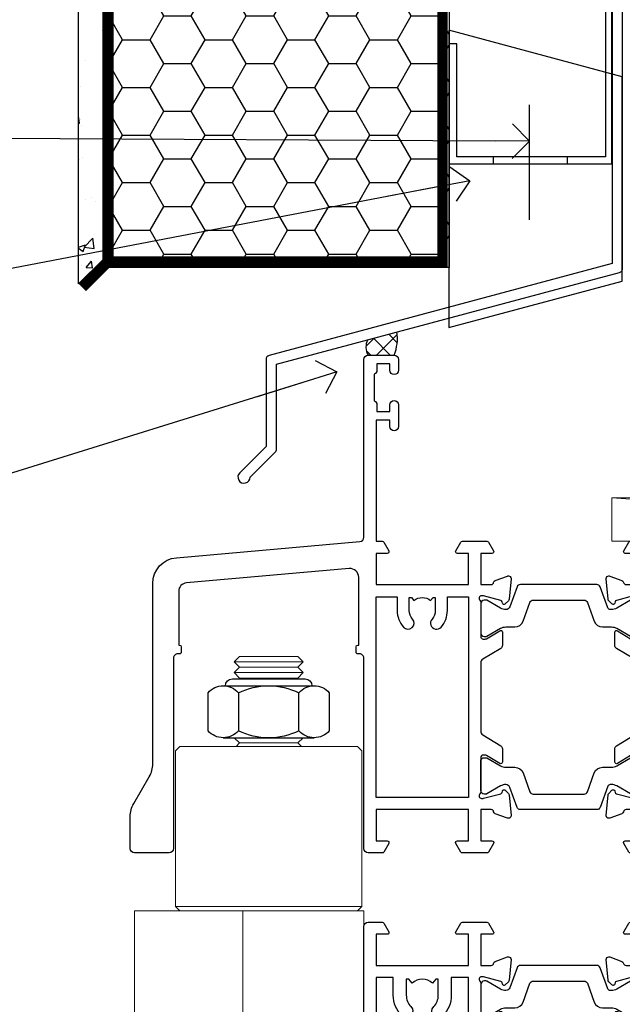
# Model space of a CAD drawing. Units: millimetres. Extents: x 1380 to 9766, y 811 to 2193.
# Drawn here: x 6922 to 6992, y 1555 to 1669 of the extents above; entities that cross this region are included whole.
import ezdxf
from ezdxf import colors
from ezdxf.entities.mleader import LeaderData, LeaderLine
from ezdxf.math import Vec2, Vec3

# ---------------------------------------------------------------- set-up
doc = ezdxf.new("R2010")
doc.units = ezdxf.units.MM
doc.linetypes.add('Dashed', pattern=[564.4444465637206, 282.2222232818604, -282.2222232818602])
doc.layers.add('Aluminium Systems Ltd Joinery Detail', color=7, linetype='Continuous')
doc.layers.add('Aluminium Systems Ltd Notes', color=7, linetype='Continuous')
doc.styles.get("Standard").update_dxf_attribs({"font": 'arial.ttf'})

# ---------------------------------------------------------------- blocks, each defined once
blk = doc.blocks.new('FLASHING END CAP')
at = {"color": 0}
blk.add_lwpolyline([(-18.54054891449641, -6.422487521775963), (1.495495225277409, -1.0538456750092), (1.495495225277409, 22.55905363656922), (-18.54054891449641, 27.92769548333592)], close=True, dxfattribs=at)
blk = doc.blocks.new('CAVITY CLOSER')
at = {"layer": 'Aluminium Systems Ltd Joinery Detail', "color": 0}
blk.add_line((-9.538543492707504, 6.781304775488707), (-9.538543492707504, -6.489108031060141), dxfattribs=at)
blk.add_lwpolyline([(-4.547473508864641e-13, 23.52338713960307), (-0.7233468181043463, 23.52506711623914), (-0.7233468181043463, 0.7843317447677691), (-17.93291419336629, 0.7843317447677691), (-17.93291419336629, 13.84475821493129), (-18.836044139774, 13.84475821493129), (-18.836044139774, 0), (0, 0), (-4.547473508864641e-13, 23.52338713960307)], dxfattribs=at)
blk.add_lwpolyline([(-5.115630226071517, 0.7843317447677691), (-13.72041391370249, 0.7843317447677691), (-13.72041391370249, 0), (-5.115630226071517, 0)], close=True, dxfattribs=at)
blk = doc.blocks.new('J340-32186')
at = {"flags": 128}
blk.add_lwpolyline([(3.247665940288683, 14.27479351052079), (3.247665940288797, 4.237615433949982), (0.205025253169409, 1.194974746830537, 1.488371740198598), (1.399963552106995, 0.6928567709205543), (4.301219330881948, 3.594112549695422, 0.1989123673796601), (4.447665940288672, 3.947665940288699), (4.447665940288615, 13.73766461893558), (44.07620219637282, 24.3560989059808, 0.3394542588633702), (44.44679267382161, 24.83906181912533), (44.44679267382161, 88.8553983251358, 0.9999999999999999), (43.2467926738215, 88.8553983251358), (43.24679267382156, 84.45539832513582), (43.64679267382159, 84.05539832513578), (43.64679267382165, 77.85539832513582), (43.24679267382156, 77.45539832513585), (43.24679267382156, 25.37619071071056), (3.618256417737412, 14.75775642366533, 0.3394542588633703)], format="xyb", close=True, dxfattribs=at)
blk = doc.blocks.new('EIFS Recessed CC Head ThermaColour')
at = {"layer": 'Aluminium Systems Ltd Joinery Detail'}
h = blk.add_hatch(dxfattribs=at)
h.set_pattern_fill('AR-CONC', color=256, scale=0.05)
h.set_pattern_definition([(49.99999999999999, (0, 0), (9.1092334498002, -0.7969542769451543), [0.9525000000000001, -10.4775]), (355, (0, 0), (-1.762171071248467, 9.552842261951758), [0.762, -8.3820292085]), (100.4514447, (0.759100349999926, -0.0664126749998104), (7.347062354517664, 8.755887595609755), [0.8095004399999993, -8.904512229999987]), (46.18420000000001, (0, 2.539999999999964), (13.5539520446065, -2.102116396636358), [1.42875, -15.71625]), (96.63555760999992, (1.129494999999906, 2.364824999999655), (11.87020670257515, 12.37130622988608), [1.214251157, -13.356780408]), (351.1841511700001, (0, 2.539999999999964), (11.87020670324885, 12.37130622927663), [1.1429983535, -12.572986596]), (21, (1.269999999999982, 1.904999999999745), (7.580719563456625, -5.11325990935438), [0.9525000000000001, -10.4775]), (326.0000000000001, (1.269999999999982, 1.904999999999745), (3.090101417382354, 9.209398306115963), [0.762, -8.382]), (71.45144499999999, (1.901726629999985, 1.478895004999686), (10.67082096393581, 4.096138444295263), [0.8095004400000001, -8.90449688]), (37.50000000000001, (0, 0), (0.1544301625295909, 4.227751943657656), [0, -8.2804, 0, -8.509, 0, -8.41375]), (7.499999999999999, (0, 0), (3.340983125515288, 5.009028740905975), [0, -4.8514, 0, -8.0899, 0, -3.20675]), (327.5, (-2.832100000000082, 0), (6.77952975834357, -0.2864371996336729), [0, -3.175, 0, -9.906, 0, -13.1445]), (317.5, (-4.102100000000064, 0), (7.406459069300903, 1.271324551666651), [0, -4.1275, 0, -6.578600000000001, 0, -9.3345])])
h.paths.add_polyline_path([(-154.5227358822865, 40.67765043298823), (-151.7048391138503, 43.48386237781597), (-151.7048391138503, 138.9509859026248), (-154.5227358822865, 138.9509859026248)])
h = blk.add_hatch(dxfattribs=at)
h.set_pattern_fill('HONEY', color=256)
h.set_pattern_definition([(0, (0, 0), (4.7625, 2.749630645), [3.175, -6.35]), (120, (0, 0), (-4.762499989594191, 2.749630663023391), [3.174999999999996, -6.349999999999992]), (59.99999999999999, (0, 0), (1.040580910327549e-08, 5.499261308023389), [-6.35, 3.175])])
h.paths.add_polyline_path([(-151.7048391138503, 43.48386237781597), (-151.7048391138503, 42.55383775406244), (-111.7048391138503, 42.55383775406244), (-111.7048391138503, 138.9509859026248), (-151.7048391138503, 138.9509859026248)])
h = blk.add_hatch(dxfattribs=at)
h.set_pattern_fill('ANSI37', color=256, scale=0.5)
h.set_pattern_definition([(45, (-1683.645621325822, -5616.429147154637), (-1.122532015133644, 1.122532015133644), []), (135, (-1683.645621325822, -5616.429147154637), (-1.122532015133644, -1.122532015133644), [])])
h.paths.add_polyline_path([(-117.7454450147666, 35.10124880258536), (-121.1417440836174, 34.19121320983231, 0.2461229879472518), (-121.0607070577023, 32.42518746333462), (-118.060707438271, 32.42518746333462, 0.1327609539598016)])
blk.add_line((-111.7048391138503, 87.6666724179322), (-111.7048391138503, 42.55383775406244), dxfattribs=at)
for points in [[(-151.7048391138503, 138.9509859026248), (-151.7048391138503, 43.48386237781597), (-154.5227358822865, 40.67765043298823), (-154.5227358822865, 138.9509859026248)], [(-111.7048391138503, 138.9509859026248), (-111.7048391138503, 42.55383775406244), (-151.7048391138503, 42.55383775406244), (-151.7048391138503, 138.9509859026248)]]:
    blk.add_lwpolyline(points, dxfattribs=at)
at = {"layer": 'Aluminium Systems Ltd Joinery Detail', "const_width": 1.2}
for points in [[(-112.4665708802656, 77.33798354486044), (-112.4665708802656, 43.24693698913143), (-151.0928303783865, 43.24304551777368), (-151.0928303783865, 84.15343857600692)], [(-151.0928303783865, 43.24304551777368), (-154.0928303783865, 40.24304551777368)]]:
    blk.add_lwpolyline(points, dxfattribs=at)
at = {"layer": 'Aluminium Systems Ltd Joinery Detail'}
for centre, radius, start, end in [((-119.4160456762449, 33.3855276162376, 1.000000000000014), 1.904511556524314, 154.9733012554112, 210.2812369511357), ((-122.8535048344575, 34.34642005641126, 1.000000000000014), 5.163529951263198, 338.1562093683011, 8.405884849696513)]:
    blk.add_arc(centre, radius, start, end, dxfattribs=at)
at = {"layer": 'Aluminium Systems Ltd Joinery Detail', "linetype": 'Dashed'}
blk.add_blockref('J340-32186', (-136.1155613636654, 17.63307484000052, 1.000000000000014), dxfattribs=at)
at = {"layer": 'Aluminium Systems Ltd Joinery Detail'}
for name, p in [('CAVITY CLOSER', (-92.90642019764869, 54.53929124087972)), ('FLASHING END CAP', (-93.20191542292628, 42.02503389788853))]:
    blk.add_blockref(name, p, dxfattribs=at)
blk = doc.blocks.new('_Open90')
at = {"color": 0, "linetype": 'ByBlock', "lineweight": -2}
for p, q in [((-0.5, 0.5), (0, 0)), ((0, 0), (-2.439666651745029, 0)), ((0, 0), (-0.5, -0.5))]:
    blk.add_line(p, q, dxfattribs=at)
blk = doc.blocks.new('EIFS Recessed CC ThermaColour Liner 45mm')
at = {"layer": 'Aluminium Systems Ltd Joinery Detail', "lineweight": 5}
blk.add_line((-24.29562078165532, 5.500494018389873), (49.63578624790011, 0.4999999999990905), dxfattribs=at)
blk.add_lwpolyline([(-24.29562078165532, 5.500494018389873), (49.63578624789193, 5.500494018389873), (49.63578624790011, 0.4999999999990905), (-24.29562078165941, 0.4999999999990905)], close=True, dxfattribs=at)
blk = doc.blocks.new('NZ212')
at = {"color": 8}
for p, q in [((-3.500000000000561, 5.193747284970243), (-3.500000000000504, 0.8062527150308938)), ((3.499999999999496, 0.8062527150308938), (3.499999999999439, 5.193747284970243))]:
    blk.add_line(p, q, dxfattribs=at)
blk.add_lwpolyline([(3.499999999999325, 0.806252715030837, -0.2303579185802505), (-3.500000000000391, 0.8062527150308938, -0.4607158371604556), (-7.000000000000504, 0.8062527150299843), (-7.000000000000448, 5.193747284970527, -0.4607158371605248), (-3.500000000000391, 5.1937472849703, -0.2303579185802505), (3.499999999999496, 5.1937472849703, -0.460715837160475), (6.999999999999432, 5.193747284970243), (6.999999999999488, 0.8062527150307233, -0.4607158371604521)], format="xyb", close=True, dxfattribs=at)
for points in [[(-5.249999999999993, 6.000000000001137), (5.25, 6.000000000001137)], [(-5.249999999999993, 0), (5.25, 0)]]:
    blk.add_lwpolyline(points, dxfattribs=at)
blk.add_lwpolyline([(-4.999999999999993, 6.000000000001137, -0.4142135623730951), (-4.199999999999982, 6.800000000001091), (4.199999999999989, 6.800000000001091, -0.414213562373095), (5, 6.00000000000108)], format="xyb", dxfattribs=at)
blk = doc.blocks.new('18CCB')
at = {"color": 2}
blk.add_lwpolyline([(6.053292138554028, 4.194739718998276), (11.94670786144088, 4.194739718998674, -0.3152987888799328), (12.3225849097591, 3.93154777632884), (13.11369893466674, 1.757979856674806, 0.3152987888789069), (14.05339155545262, 1.10000000000076), (15.11243556529844, 1.10000000000184, -0.1316524975871745), (15.71243556529699, 0.9392304845427457), (17.2928203230265, 0.02679491924362409, 0.1316524975858391), (17.39282032302545, 2.213340621892712e-12), (17.59999999999964, 1.815436689867056e-12, 0.414213562373095), (18.00000000000109, 0.4000000000018495), (17.99999999999964, 3.800000000001486, 0.4142135623730949), (17.59999999999964, 4.20000000000112), (17.39282032302545, 4.2000000000022, 0.1316524975858392), (17.2928203230269, 4.173205080759027), (15.71243556529663, 3.260769515461218, -0.1316524975870713), (15.11243556529844, 3.10000000000076), (14.96366135512763, 3.10000000000184, -0.315298788879363), (14.68175356889078, 3.297393957004202), (13.79579403302841, 5.731547776328709, 0.3152987888799328), (13.41991698471357, 5.994739718999368), (4.580083015281346, 5.994739718999368, 0.3152987888782229), (4.204205966967351, 5.73154777632922), (3.366143447624565, 3.428989928338011, -0.3152987888789068), (2.896297137232252, 3.10000000000076), (2.887564434700109, 3.10000000000076, -0.1316524975871745), (2.28756443470101, 3.260769515457808), (0.7071796769716485, 4.173205080757214, 0.1316524975898455), (0.6071796769694657, 4.200000000000387), (0.3999999999989114, 4.200000000001125, 0.414213562373095), (-1.094235813070554e-12, 3.800000000001489), (1.094235813070554e-12, 0.4000000000000341, 0.414213562373095), (0.3999999999989114, 0), (0.6071796769694657, 3.979039320256561e-13, 0.1316524975898455), (0.7071796769711369, 0.02679491924519084), (2.287564434701564, 0.9392304845427457, -0.1316524975869816), (2.887564434700109, 1.100000000000021), (3.946608444545929, 1.10000000000076, 0.3152987888789068), (4.886301065331806, 1.757979856674806), (5.677415090243088, 3.93154777632884, -0.3152987888782229)], format="xyb", close=True, dxfattribs=at)
blk = doc.blocks.new('U685-21565')
at = {"flags": 128}
for points in [[(41.02092518831978, 11.29972322983667), (40.80000000000928, 11.29972322982576, 0.4142135623624396), (40.49999999999591, 10.99972322981921), (40.49999999999221, 7.04693704796955, -0.2134221664515095), (40.39999965676606, 6.823329943319578, 0.6885010989025513), (40.59999938832652, 6.299723229807569), (40.76050368831375, 6.29972322983059, 0.06554300000188351), (40.83814938831665, 6.3099454298208), (42.8200933883237, 6.841005729819216, 0.2679490000267699), (42.96151478832644, 6.982427129842108), (43.00681418832073, 7.151487029826882, -0.2679489999957118), (43.1482355883162, 7.292908329836905, -0.06554299998332469), (43.19999938830324, 7.299723229833717, -0.1989120000416409), (43.34142078831383, 7.241144529805752), (43.70517378830959, 6.877391429822609, -0.1763269999973497), (43.79190018830877, 6.691406129830284), (43.99885778832373, 4.325869929831271, -0.02182000001891604), (43.99999938830928, 4.299723229807569, -0.4142139999833859), (43.69999938830324, 3.999723229826998, -0.08748899999241067), (43.59739338830286, 4.017815429804614), (42.18656008833761, 4.531316729826074, -0.2638505493522876), (41.99455617496278, 4.756612150434904, 0.3596409721423718), (41.69994615405039, 5), (40.49999999999591, 5.000000000029104), (40.49999999999591, 1.399999999994179), (41.79999999999882, 1.399999999981787, -0.5773502691935397), (41.97320508076109, 1.099999999976717), (41.39585481156058, 0.09999999997543796, -0.2679491924182285), (41.22264973081064, 0), (38.37735026918699, -1.756461642798968e-11, -0.2679491924211986), (38.20414518843927, 0.09999999997671694), (37.6267949192416, 1.099999999979644, -0.5773502691935397), (37.79999999999882, 1.399999999994179), (39.10000000000173, 1.399999999994179), (39.10000000000173, 5), (28.40000000000464, 5), (28.40000000000464, 1.399999999994179), (29.699999999993, 1.399999999981787, -0.5773502691995083), (29.87320508075527, 1.099999999976717), (29.29585481155857, 0.09999999998163389, -0.2679491924279764), (29.12264973080482, 0), (27.49999999999591, -2.955857780762017e-12, -0.414213562373095), (26.99999999999591, 0.5), (26.99999999999568, 22.50002660864266, 0.4142135946802477), (26.49999994484415, 23.00002660864266), (26.29999946946509, 23.00002657556274, -0.4142136108338242), (26.09999943637695, 23.20002657556324), (26.0999994363724, 23.80002657923615, -0.4142135085420495), (26.2999993996159, 24.00002657924779), (26.39999943637986, 24.0000265976123), (26.3999994363794, 31.84473873884417, 0.4400105308911724), (25.31284369363448, 32.8409334369353), (6.512844820867144, 31.19614666126756, 0.3888787318537249), (5.600000563615424, 30.19995196317905), (5.600000563611957, 24.0000265976123), (5.700000600390467, 24.00002657923778, -0.4142135085207387), (5.900000563614867, 23.80002657923615), (5.900000563619187, 23.20002657556324, -0.4142136108338242), (5.700000530526722, 23.0000265755516), (5.500000055147666, 23.00002660864266, 0.4142135946802477), (4.999999999995907, 22.50002660864266), (4.999999999995907, 0.5, -0.414213562373095), (4.499999999995907, 0), (0.4999999999959073, 0, -0.414213562373095), (-4.092726157978177e-12, 0.5), (4.092726157978177e-12, 4.196152422693558, -0.1316524975870946), (0.4019237886491283, 5.696152422693558), (2.198076774961578, 8.807180653158355, 0.1316524975891929), (2.600000563611957, 10.30718065318069), (2.600000563612525, 31.11628313720576, -0.3888787318536272), (5.338533335375814, 34.10486723147915), (26.5435778713686, 35.9600682379384, 0.3888787318536272), (26.99999999999591, 36.45816558698425), (26.99999999999568, 57.00000000864384, -0.414213562373095), (27.49999999999591, 57.50000000864407), (30.49999961943422, 57.50000000864384, -0.414213562373095), (30.99999961443564, 57.0000000136497), (30.99999961443382, 55.75000002514571, -0.9999999999999999), (29.99999962443462, 55.75000002514571), (29.99999962442553, 56.50000001915032), (28.49999963942855, 56.50000001915032), (28.49999963943503, 55.75000002514571, -0.2982166195615547), (28.19999965444867, 55.29174246547547), (28.19999965443787, 52.20825762682944, -0.2982166195705594), (28.49999963943498, 51.75000006714254), (28.49999963942855, 51.00000007316703), (29.99999962442553, 51.00000007316703), (29.99999962443371, 51.75000006714254, -0.9999999999999999), (30.99999961443473, 51.75000006714254), (30.99999961443382, 49.2500000896398, -0.9999999999999999), (29.99999962443462, 49.2500000896398), (29.99999962442553, 50.00000008364441), (28.40000000000464, 50.00000008364441), (28.40000000000464, 35.99994316080119), (29.12268247884231, 35.99994324054569, -0.267949222007735), (29.29588758166847, 35.89994324052103), (29.87320508075032, 34.89999999999418, -0.5773502691976606), (29.699999999993, 34.59999999998652), (28.40000000000464, 34.59999999997672), (28.40000000000464, 31), (39.10000000000173, 31), (39.10000000000173, 34.59999999997672), (37.79999999999882, 34.59999999997672, -0.5773502691935397), (37.62679491924376, 34.89999999999003), (38.20414518843927, 35.89999999999418, -0.2679491924233309), (38.37735026918699, 35.9999999999921), (41.22264973081064, 36, -0.2679491924279764), (41.39585481157025, 35.89999999999262), (41.97320508076109, 34.89999999999418, -0.5773502691995083), (41.79999999999882, 34.59999999998911), (40.49999999999591, 34.59999999997672), (40.49999999998136, 31), (41.69994615403584, 31.0000000000291, 0.3596409721439568), (41.99455617494851, 31.24338784956674, -0.263850549351355), (42.18656008832198, 31.46868327017353), (43.59739338829479, 31.98218457016628, -0.08748899999413093), (43.69999938828869, 32.000276770173, -0.4142139999833859), (43.99999938829473, 31.70027677019243, -0.02182000001890366), (43.99885778830918, 31.67413007016876), (43.79190018830008, 29.30859387016972, -0.1763269999963679), (43.70517378829624, 29.12260857017856), (43.34142078831405, 28.75885547016514, -0.1989120000328661), (43.19999938828869, 28.70027677016628, -0.06554299997677657), (43.14823558830665, 28.70709167016176, -0.2679489999986832), (43.00681418830618, 28.84851297017303), (42.96151478830501, 29.01757287015789, 0.2679490000257394), (42.82009338830829, 29.15899427018101), (40.83814938829687, 29.6900545701792, 0.06554299999967785), (40.7605036882992, 29.70027677016941), (40.59999938831197, 29.70027677019243, 0.6885010988989084), (40.39999965674934, 29.17667005668238, -0.2134221664595202), (40.49999999997766, 28.95306295203045), (40.49999999999909, 25.00027677018079, 0.4142135623624396), (40.79999999999472, 24.70027677017424), (41.02092518830204, 24.70027677016333, 0.1378520000123775), (41.17720808831388, 24.74419937017046), (42.69581083752416, 25.67099513916764, -0.5854977655595498), (42.99999938830132, 25.50027681596112), (42.99999938830956, 23.9723933103669, -0.2614335027688325), (42.80837648987858, 23.63095666391993), (40.73952863612703, 22.36834910817561, 0.2614335109582389), (40.49999999999977, 21.94155329212663), (40.50000000001432, 14.05844670787337, 0.2614335109582389), (40.73952863614159, 13.63165089182439), (42.80837648989018, 12.36904333607526, -0.2614335027683465), (42.99999938832411, 12.0276066896331), (42.99999938831587, 10.49972318403888, -0.5854977655588982), (42.69581083753923, 10.32900486083224), (41.17720808831632, 11.25580062984955, 0.1378519999920204)], [(32.24999999999591, 29.5), (32.49135055322722, 29.5), (32.78581858546818, 29.14906666468261, -0.3639702342678848), (34.71418141452477, 29.14906666465686), (35.00864944676459, 29.5), (35.24999999999591, 29.5), (35.25000000000517, 28, -0.1826758136786431), (34.87500000001847, 27.00784325835377, 1.000000000016343), (35.92500000002536, 26.08183029951456, 0.1826758136774334), (36.64999999999395, 28), (36.65000000000464, 29.59999999997672), (39.10000000000173, 29.59999999997672), (39.10000000000173, 6.399999999994179), (28.40000000000464, 6.399999999994179), (28.40000000000464, 29.59999999997672), (30.85000000000173, 29.59999999997672), (30.85000000000252, 28, 0.1826758136787064), (31.57499999998305, 26.08183029949731, 0.9999999999970858), (32.62499999997715, 27.00784325835306, -0.1826758136741489), (32.24999999999295, 27.9999999999709)]]:
    blk.add_lwpolyline(points, format="xyb", close=True, dxfattribs=at)
blk = doc.blocks.new('U684-21564')
at = {"flags": 128}
for points in [[(0.9999999999826956, 23.97239331036154, 0.2614335027688325), (1.19162289841663, 23.63095666391938), (3.260470752162381, 22.36834910817196, -0.2614335109600014), (3.499999388292484, 21.94155329212127), (3.499999388292484, 14.05844670786801, -0.2614335109582389), (3.260470752165223, 13.63165089181904), (1.191622898413049, 12.36904333607431, 0.261433502768314), (1.00000000001521, 12.02760668962775), (0.9999999999909379, 10.49972318403353, 0.5854977655843085), (1.30418855078526, 10.329004860827), (2.822791300006121, 11.25580062984112, -0.1378520000094665), (2.979074200019316, 11.29972322983132), (3.199999388297532, 11.2997232298204, -0.4142135623340253), (3.499999388310902, 10.99972322984296), (3.499999388313118, 7.046937047964192, 0.2134221664171463), (3.599999731546437, 6.823329943365208, -0.6885010989418937), (3.400000000009389, 6.299723229831314), (3.239495700007613, 6.299723229850158, -0.06554299999053491), (3.161850000019261, 6.309945429844546), (1.179906000025345, 6.84100572983577, -0.2679490000086144), (1.038484600009473, 6.98242712983675), (0.9931852000166588, 7.151487029850712, 0.2679490000030804), (0.8517638000074941, 7.292908329834957, 0.06554300000386938), (0.8000000000035685, 7.299723229823555, 0.1989119999904507), (0.6585786000075347, 7.241144529829497), (0.2948256000071625, 6.877391429846326, 0.1763270000205542), (0.2080991999980357, 6.691406129824926), (0.00114159999438801, 4.325869929825884, 0.02181999999546507), (-2.922995179233112e-12, 4.299723229831314, 0.4142140000118004), (0.3000000000035685, 3.999723229824596, 0.0874890000015061), (0.4026060000039466, 4.017815429828359), (1.81343930001609, 4.531316729828759, 0.2638505493604444), (2.005443213372222, 4.756612150458877, -0.3596409721423417), (2.300053234285518, 4.999999999994642), (3.499999388310902, 4.999999999994642), (3.499999388310902, 1.400000000017925), (2.199999388322543, 1.40000000000721, 0.5773502691935397), (2.02679430756027, 1.100000000000463), (2.604144576756004, 0.1000000000013723, 0.2679491924239402), (2.777349657510716, -5.358006562224855e-12), (5.62264911913437, 5.356977893037456e-12, 0.2679491924279764), (5.795854199896643, 0.1000000000004628), (6.373204469075778, 1.100000000001486, 0.5773502691996029), (6.199999388322543, 1.400000000017925), (4.899999388305081, 1.400000000017925), (4.899999388305081, 4.999999999994642), (15.59999938831672, 4.999999999994642), (15.59999938831672, 1.400000000017925), (14.29999938832836, 1.40000000000721, 0.5773502691935397), (14.12679430756609, 1.100000000000463), (14.70414457676148, 0.100000000001287, 0.2679491924240925), (14.87734965751654, -5.358006562224855e-12), (18.4999993883109, -5.358006562224855e-12), (18.89999938830508, 0.4000000000179251), (25.09999938831672, 0.4000000000179251), (25.4999993883109, -5.358006562224855e-12), (27.89999938830508, 1.917951051958571e-12, 0.9999999999999997), (27.89999938830508, 1.200000000006284), (16.9999993883109, 1.200000000006284), (16.9999993883109, 20.50000000002375), (24.4999993883109, 20.49999999999464, 0.414213562373095), (24.9999993883109, 20.99999999999464), (24.9999993883109, 53.00000000866758, 0.4142135623730949), (24.4999993883109, 53.50000000866758), (21.49999976887259, 53.50000000866758, 0.4142135623730951), (20.9999997738714, 53.00000001367344), (20.99999977387299, 51.75000002516946, 0.9999999999999999), (21.99999976387219, 51.75000002516946), (21.99999976389583, 52.50000001917407), (23.49999974887826, 52.50000001917407), (23.49999974887234, 51.75000002516946, 0.2982166195751545), (23.79999973388127, 51.29174246548972), (23.79999973388155, 48.20825762685318, 0.2982166195768565), (23.49999974887314, 47.75000006716628), (23.49999974887826, 47.00000007316167), (21.99999976389583, 47.00000007316167), (21.9999997638731, 47.75000006716628, 0.9999999999999999), (20.99999977387208, 47.75000006716628), (20.99999977387299, 45.25000008966354, 0.9999999999999999), (21.99999976387219, 45.25000008966354), (21.99999976389583, 46.00000008366816), (23.59999938831672, 46.00000008366816), (23.59999938831672, 35.99999999999464), (14.87734965751654, 36.00000000002375, 0.2679491924279764), (14.70414457676268, 35.90000000001307), (14.12679430756609, 34.90000000001793, 0.5773502692299198), (14.29999938832836, 34.60000000001286), (15.59999938831672, 34.60000000000046), (15.59999938831672, 30.99999999999464), (4.899999388305081, 30.99999999999464), (4.899999388305081, 34.60000000000046), (6.199999388322543, 34.60000000000046, 0.5773502691935397), (6.373204469077597, 34.90000000001378), (5.795854199887775, 35.90000000001793, 0.2679491924220362), (5.62264911913437, 36.00000000000948), (2.777349657510716, 36.00000000002375, 0.2679491924279765), (2.604144576754526, 35.90000000001443), (2.026794307565955, 34.90000000001793, 0.577350269198277), (2.199999388322543, 34.60000000001112), (3.499999388310902, 34.60000000000046), (3.499999388310902, 30.99999999999464), (2.300053234285518, 31.00000000002375, -0.3596409721433512), (2.005443213373245, 31.24338784956082, 0.2638505493631069), (1.813439300012281, 31.46868327019102), (0.4026060000063341, 31.98218457016092, 0.08748900000339002), (0.3000000000035685, 32.00027677016404, 0.4142139999833859), (8.970602038971265e-14, 31.70027677018707, 0.02182000001940617), (0.001141600008371491, 31.67413007016363), (0.2080992000034927, 29.30859387016436, 0.1763269999962694), (0.2948256000080152, 29.12260857017124), (0.6585785999978713, 28.75885547018889, 0.1989120000260721), (0.8000000000035685, 28.70027677016482, 0.06554300000020301), (0.8517638000035719, 28.70709167018676, 0.2679490000067959), (0.9931852000148398, 28.84851297016802), (1.038484600018113, 29.01757287018164, -0.2679489999919957), (1.179906000014943, 29.15899427018228), (3.161850000019716, 29.69005457017384, -0.06554299999016729), (3.239495700007613, 29.70027677016908), (3.400000000009389, 29.70027677018707, -0.6885010989643768), (3.599999731532965, 29.17667005664079, 0.2134221665026304), (3.49999938831147, 28.95306295193778), (3.499999388293166, 25.00027677017543, -0.4142135623624396), (3.199999388297532, 24.70027677016888), (2.979074199987257, 24.70027677015797, -0.1378520000085106), (2.822791299985146, 24.74419937017625), (1.304188550768093, 25.67099513916229, 0.5854977655597128), (0.9999999999909379, 25.50027681595576)], [(9.285817973781693, 6.850933335320049, 0.3639702342652755), (11.21418080283795, 6.850933335308681), (11.50864883507959, 6.499999999994642), (11.7499993883109, 6.499999999994642), (11.74999938830948, 8.000000000023746, 0.1826758136746538), (11.37499938832841, 8.992156741644337, -0.9999999999989794), (12.42499938833302, 9.918169700498098, -0.1826758136799272), (13.14999938831895, 7.999999999994642), (13.14999938831963, 6.400000000017925), (15.59999938831672, 6.400000000017925), (15.59999938831092, 20.50000000002375, -0.414213562373095), (16.9999993883109, 21.90000000001793), (23.59999938831672, 21.89999999998882), (23.59999938831672, 34.60000000000046), (16.9999993883109, 34.60000000000046), (16.9999993883109, 30.99999999999464, -0.4142135623728334), (15.59999938831797, 29.59999999999378), (4.899999388305081, 29.60000000000046), (4.899999388305081, 6.400000000017925), (7.349999388316722, 6.400000000017925), (7.349999388316722, 7.999999999994642, -0.1826758136778019), (8.074999388288209, 9.918169700479652, -1.000000000008555), (9.124999388293904, 8.99215674164499, 0.1826758136747962), (8.749999388309195, 8.000000000023746), (8.7499993883109, 6.499999999994642), (8.991349941542214, 6.499999999994642)]]:
    blk.add_lwpolyline(points, format="xyb", close=True, dxfattribs=at)
blk = doc.blocks.new('U685-18CCB-U684')
at = {"ltscale": 10}
blk.add_blockref('U685-21565', (-8.413135219598189e-07, 17.50000081858252), dxfattribs=at)
at = {"xscale": -1, "rotation": 180}
for name, p in [('U684-21564', (54.99999977035693, 53.50000081857716)), ('18CCB', (40.49999915866101, 28.49474053757461))]:
    blk.add_blockref(name, p, dxfattribs=at)
blk.add_blockref('18CCB', (40.49999915866101, 42.50526109959043))
blk = doc.blocks.new('U626-21164')
at = {"flags": 128}
for points in [[(12.99999977387969, 77.75000002516754, 0.9999999999999999), (13.99999976387889, 77.75000002516754), (13.99999976387889, 78.50000001916851), (15.4999997488795, 78.50000001916851), (15.4999997488795, 77.75000002516754, 0.2982166195624021), (15.79999973386802, 77.29174246549519), (15.79999973387046, 74.20825762684044, 0.2982166195641587), (15.4999997488795, 73.750000067168), (15.4999997488795, 73.00000007317067), (13.99999976387889, 73.00000007317067), (13.99999976387889, 73.750000067168, 0.9999999999999999), (12.99999977387969, 73.750000067168), (12.99999977387969, 71.2500000896689, 0.9999999999999999), (13.99999976387889, 71.2500000896689), (13.9999997638798, 72.00000008366987), (15.5999993883116, 72.00000008366987), (15.59999938831069, 58), (14.87734965750141, 58.00000000000364, 0.2679491924316058), (14.7041445767446, 57.90000000000146), (14.12679430755449, 56.90000000000128, 0.577350269186146), (14.29999938831142, 56.60000000000218), (15.5999993883116, 56.60000000000218), (15.5999993883116, 53), (4.899999388311784, 53), (4.899999388311784, 56.60000000000218), (6.199999388311056, 56.60000000000218, 0.5773502691860696), (6.373204469068327, 56.90000000000146), (5.795854199879585, 57.90000000000163, 0.2679491924316058), (5.622649119122883, 58.00000000000364), (2.777349657502867, 58, 0.2679491924303097), (2.604144576744687, 57.90000000000146), (2.026794307555946, 56.90000000000128, 0.577350269186146), (2.199999388312875, 56.60000000000218), (3.499999388312148, 56.60000000000218), (3.499999388312148, 53), (2.300053234266812, 53, -0.3596409721301618), (2.005443213358461, 53.24338784953929, 0.263850549365317), (1.813439300000113, 53.46868327017), (0.4026059999995653, 53.98218457016998, 0.08748900000011278), (0.2999999999994145, 54.00027677016988, 0.4142139999934924), (8.526512829121202e-14, 53.70027677017052, 0.02182000000103433), (0.001141600000295284, 53.67413007016876), (0.2080991999992818, 51.30859387016974, 0.1763270000003496), (0.2948255999995979, 51.122608570171), (0.6585785999995153, 50.75885547016895, 0.1989120000013939), (0.7999999999993008, 50.7002767701706, 0.06554300000038073), (0.8517637999994747, 50.70709167016685, 0.267949000002406), (0.9931852000005108, 50.84851297016939), (1.038484599999862, 51.01757287016909, -0.2679489999997427), (1.179905999998567, 51.15899427017212), (3.161850000000442, 51.69005457016826, -0.06554300000037125), (3.239495699999765, 51.7002767701706), (3.399999999999665, 51.7002767701706, -0.6885010989217927), (3.599999731537849, 51.17667005665518, 0.2134221664364324), (3.499999388312148, 50.95306295202681), (3.499999388311693, 47.00027677016988, -0.4142135623726955), (3.199999388311056, 46.7002767701706), (2.979074200000497, 46.7002767701706, -0.1378520000005674), (2.822791299999238, 46.74419937017228), (1.304188550783834, 47.67099513917853, 0.5854977655294934), (1.000000000000085, 47.5002768159502), (1.000000000000085, 45.97239331037781, 0.2614335027642285), (1.191622898431973, 45.63095666392474), (3.499999388311238, 44.22216593737176), (3.499999388312148, 13.77783410866323), (1.191622898431007, 12.36904333607521, 0.2614335027640176), (1.000000000000085, 12.02760668962219), (1.000000000000085, 10.4997231840498, 0.5854977655265123), (1.304188550784687, 10.32900486082508), (2.82279129999975, 11.25580062983141, -0.1378520000006876), (2.979074200000554, 11.2997232298294), (3.199999388310999, 11.2997232298294, -0.4142135623740275), (3.499999388312148, 10.99972322983012), (3.499999388312148, 7.046937047972818, 0.2134221664312874), (3.599999731535576, 6.823329943348426, -0.6885010989270792), (3.399999999999721, 6.299723229833035), (3.239495699999708, 6.299723229833035, -0.0655429999998054), (3.161850000000499, 6.309945429831714), (1.179905999999477, 6.841005729831522, -0.2679489999982372), (1.038484599999805, 6.982427129831194), (0.9931852000009087, 7.151487029830832, 0.2679489999972501), (0.85176379999902, 7.292908329829515, 0.0655429999993061), (0.7999999999993008, 7.299723229829397, 0.1989120000009701), (0.6585785999996858, 7.241144529831217), (0.294825599999939, 6.877391429832528, 0.1763270000007642), (0.2080991999992818, 6.691406129830284), (0.001141599999840537, 4.325869929831356, 0.02181999999829389), (8.526512829121202e-14, 4.299723229832495, 0.4142139999966891), (0.2999999999993577, 3.999723229833762, 0.08748900000011284), (0.4026059999997358, 4.017815429833718), (1.813439300000056, 4.531316729829967, 0.2638505493653171), (2.00544321335795, 4.75661215046037, -0.3596409721327296), (2.300053234268574, 5), (3.499999388312148, 5), (3.499999388312148, 1.400000000001455), (2.199999388312875, 1.400000000001455, 0.57735026919232), (2.02679430755515, 1.100000000002183), (2.604144576746165, 0.1000000000019554, 0.2679491924284819), (2.777349657502867, 3.637978807091713e-12), (5.622649119122883, 0, 0.2679491924360756), (5.795854199879699, 0.1000000000021828), (6.373204469067872, 1.100000000002183, 0.5773502691917148), (6.199999388311056, 1.400000000001455), (4.899999388311784, 1.400000000001455), (4.899999388311784, 5), (15.5999993883116, 5), (15.5999993883116, 1.400000000001455), (14.29999938831142, 1.400000000001455, 0.57735026919232), (14.12679430755369, 1.100000000002183), (14.7041445767446, 0.1000000000021828, 0.2679491924360756), (14.87734965750141, 0), (16.49999938831215, 0, 0.414213562373095), (16.99999938831215, 0.5), (16.99999938831215, 79.0000000086693, 0.414213562373095), (16.49999938831215, 79.5000000086693), (13.49999976887929, 79.5000000086693, 0.4142135623725622), (12.99999977387878, 79.00000001366789)], [(15.59999938831069, 51.60000000000218), (15.59999938831069, 6.399999999997817), (13.59999938831251, 6.399999999997817), (13.59999938831251, 8.449999999993452, 0.1972789002257974), (12.63365323445899, 10.80386795333158, 0.9999999999987036), (11.56634554215495, 9.749897227961952, -0.1972789002246854), (12.09999938831206, 8.450000000004366), (12.09999938831251, 6.599999999998545), (11.80233370598953, 6.599999999998545), (11.43915646623159, 7.032817780231909, -0.363970234265135), (9.06084231039003, 7.032817780229379), (8.697665070631132, 6.599999999998545), (8.399999388308146, 6.599999999998545), (8.399999388308146, 8.450000000000188, -0.1972789002237615), (8.933653234465709, 9.749897227957831, 0.999999999997739), (7.866345542160929, 10.80386795333126, 0.1972789002257974), (6.899999388308146, 8.44999999999709), (6.899999388308146, 6.399999999997817), (4.899999388311784, 6.399999999997817), (4.899999388311784, 51.59999999998399), (6.899999388308146, 51.59999999992215), (6.899999388307236, 49.54999999992651, 0.1972789002255469), (7.8663455421582, 47.19613204659277, 0.9999999999999999), (8.933653234467585, 48.25010277196114, -0.1972789002245185), (8.399999388308146, 49.54999999992287), (8.399999388308146, 51.39999999992142), (8.697665070631132, 51.39999999992142), (9.060842310389688, 50.96718221969434, -0.3639702342661857), (11.4391564662329, 50.96718221969059), (11.80233370598953, 51.39999999992142), (12.09999938831251, 51.39999999992142), (12.09999938831251, 49.54999999991614, -0.1972789002238504), (11.56634554215546, 48.25010277196219, 0.9999999999999997), (12.63365323446041, 47.19613204659115, 0.1972789002246855), (13.59999938831422, 49.54999999991796), (13.59999938831251, 51.59999999999854)]]:
    blk.add_lwpolyline(points, format="xyb", close=True, dxfattribs=at)
blk = doc.blocks.new('U636-21343')
at = {"flags": 128}
for points in [[(14.97320543045328, 1.100000159338578, 0.577350269195261), (14.80000034969652, 1.400000159337935), (13.50000034969543, 1.400000159337935), (13.50000034969543, 5.000000159340118), (14.69994650374082, 5.000000159340118, -0.3596409721362608), (14.99455652465087, 4.756612309801056, 0.2638505493619986), (15.18656043800746, 4.531316889170114), (16.59739373800772, 4.017815589170254, 0.0874890000004102), (16.69999973800822, 3.999723389170242, 0.4142140000013508), (16.99999973800749, 4.29972338916923, 0.02182000000101021), (16.99885813800773, 4.32587008917136), (16.79190053800778, 6.691406289170885, 0.176327000001765), (16.70517413800752, 6.87739158917276), (16.34142113800726, 7.241144689167839, 0.1989119999986603), (16.19999973800827, 7.299723389169515, 0.0655429999997492), (16.14823593800821, 7.292908489169662, 0.2679490000043698), (16.00681453800661, 7.151487189170723), (15.96151513800777, 6.982427289171341, -0.2679490000014962), (15.8200937380081, 6.84100588917164), (13.83814973800753, 6.309945589168194, -0.0655430000002621), (13.76050403800781, 6.299723389169515), (13.59999973800785, 6.299723389169515, -0.6885010989250544), (13.40000000647018, 6.823330102688999, 0.2134221664332555), (13.50000034969725, 7.046937207313306), (13.50000034969634, 10.9997233891666, -0.4142135623700317), (13.80000034969652, 11.29972338916951), (14.02092553800708, 11.29972338916951, -0.1378520000005675), (14.17720843800834, 11.25580078916784), (15.69581118722374, 10.32900502016159, 0.5854977655294934), (15.99999973800749, 10.49972334338992), (15.99999973800658, 12.02760684896231, 0.2614335027637104), (15.80837683957742, 12.36904349541538), (13.50000034969634, 13.77783422196836), (13.50000034969634, 44.22216605068053), (15.80837683957731, 45.63095682326477, 0.2614335027639123), (15.99999973800749, 45.97239346971793), (15.99999973800749, 47.50027697529032, 0.5854977655354626), (15.69581118722289, 47.67099529851504), (14.17720843800731, 46.74419952950868, -0.1378519999986761), (14.02092553800702, 46.70027692951072), (13.80000034969652, 46.70027692951072, -0.4142135623698984), (13.50000034969725, 47.00027692950999), (13.50000034969725, 50.9530631113673, 0.21342216643406), (13.40000000647063, 51.17667021599527, -0.6885010989229181), (13.59999973800785, 51.70027692950708), (13.76050403800787, 51.70027692950708, -0.06554299999980545), (13.83814973800708, 51.6900547295084), (15.82009373800804, 51.15899442950499, -0.2679489999996079), (15.96151513800777, 51.01757302950892), (16.00681453800564, 50.84851312950971, 0.2679490000024394), (16.14823593800719, 50.70709182950696, 0.06554300000101873), (16.19999973800827, 50.70027692950708, 0.1989119999995795), (16.34142113800789, 50.7588556295089), (16.70517413800781, 51.12260872950733, 0.1763270000015378), (16.79190053800829, 51.30859402950983), (16.99885813800768, 53.67413022950848, 0.02181999999827612), (16.99999973800749, 53.70027692950762, 0.4142139999993529), (16.69999973800816, 54.00027692950636, 0.08748899999877871), (16.59739373800829, 53.9821847295064), (15.18656043800746, 53.46868342951012, 0.2638505493625834), (14.99455652465099, 53.2433880088762, -0.3596409721327296), (14.69994650374082, 53.00000015933648), (13.50000034969543, 53.00000015934012), (13.50000034969543, 56.60000015933866), (14.80000034969652, 56.6000001593423, 0.577350269189778), (14.97320543045333, 56.90000015933794), (14.39585516126328, 57.90000015934163, 0.2679491924341806), (14.22265008050653, 58.00000015934012), (11.37735061888651, 58.00000015934012, 0.2679491924339199), (11.20414553812878, 57.90000015933794), (10.62679526893959, 56.90000015933776, 0.577350269186146), (10.80000034969652, 56.60000015933866), (12.1000003496967, 56.60000015933866), (12.1000003496967, 53.00000015934012), (1.400000349696882, 53.00000015934012), (1.400000349696882, 56.60000015933866), (2.700000349696154, 56.60000015933866, 0.5773502691860696), (2.873205430453424, 56.90000015933794), (2.295855161264683, 57.9000001593418, 0.2679491924297004), (2.122650080507071, 58.00000015934012), (0.5000003496972454, 58.00000015934012, 0.414213562373095), (3.496972453831404e-07, 57.50000015934012), (3.496981548778422e-07, 0.500000159340118, 0.414213562373095), (0.5000003496981549, 1.593401179889042e-07), (2.122650080507071, 1.593401179889042e-07, 0.2679491924278113), (2.295855161262978, 0.1000001593386628), (2.873205430452913, 1.100000159338578, 0.577350269195261), (2.700000349696154, 1.400000159337935), (1.400000349696882, 1.400000159337935), (1.400000349696882, 5.000000159340118), (12.1000003496967, 5.000000159340118), (12.1000003496967, 1.400000159337935), (10.80000034969652, 1.400000159337935, 0.5773502691929109), (10.62679526894061, 1.100000159338663), (11.20414553812969, 0.1000001593386628, 0.2679491924360756), (11.37735061888651, 1.593364800100971e-07), (14.22265008050653, 1.593401179889042e-07, 0.267949192427202), (14.39585516126238, 0.1000001593383502)], [(10.10000034969761, 8.450000159342125, 0.1972789002246854), (9.13365419584568, 10.80386811266692, 0.9999999999999999), (8.066346503539762, 9.749897387298716, -0.1972789002245184), (8.60000034969761, 8.450000159337208), (8.60000034969761, 6.600000159338663), (8.302334667374623, 6.600000159338663), (7.939157427617545, 7.032817939569128, -0.3639702342654387), (5.560843271774218, 7.032817939569497), (5.19766603201623, 6.600000159338663), (4.900000349693244, 6.600000159338663), (4.900000349693244, 8.450000159340306, -0.1972789002246855), (5.433654195850977, 9.749897387297665, 1), (4.366346503545003, 10.8038681126686, 0.1972789002257139), (3.400000349693244, 8.45000015933357), (3.400000349693244, 6.400000159341573), (1.400000349696882, 6.400000159330659), (1.400000349696882, 51.60000015932411), (3.400000349693244, 51.60000015932775), (3.400000349693244, 49.55000015925444, 0.1972789002246855), (4.366346503543696, 47.19613220593294, 0.9999999999999999), (5.433654195848874, 48.25010293130464, -0.1972789002237615), (4.900000349693244, 49.55000015926299), (4.900000349693244, 51.40000015926154), (5.19766603201623, 51.40000015926154), (5.5608432717749, 50.9671823790313, -0.3639702342654387), (7.939157427617999, 50.9671823790307), (8.302334667374623, 51.40000015926154), (8.60000034969761, 51.40000015926154), (8.60000034969761, 49.55000015925989, -0.1972789002236781), (8.066346503540444, 48.25010293129856, 1.000000000000794), (9.133654195843462, 47.19613220593152, 0.1972789002246855), (10.10000034969761, 49.55000015926299), (10.10000034969761, 51.60000015933866), (12.1000003496967, 51.6000001593423), (12.1000003496967, 6.400000159341573), (10.10000034969761, 6.400000159337935)]]:
    blk.add_lwpolyline(points, format="xyb", close=True, dxfattribs=at)
blk = doc.blocks.new('U636-18CCB-U626')
for name, p in [('U626-21164', (28.00000096138601, 1.593401179889042e-07)), ('U636-21343', (0, 0)), ('18CCB', (13.4999999999991, 47.00525957167309))]:
    blk.add_blockref(name, p)
at = {"xscale": -1, "rotation": 180}
blk.add_blockref('18CCB', (13.4999999999991, 10.99473900967184), dxfattribs=at)
blk = doc.blocks.new('ThermAcolour Bifold Door Premium 45 BR Head')
at = {"layer": 'Aluminium Systems Ltd Joinery Detail', "lineweight": 5}
for p, q in [((-272.0140327164445, 184.9588771801573), (-280.0140327164445, 184.9588771801573)), ((-272.6390327164463, 184.33387718015), (-279.3890327164427, 184.33387718015)), ((-272.0140327164445, 183.70887718015), (-280.0140327164445, 183.70887718015)), ((-272.6390327164481, 183.08387718015), (-279.3890327164445, 183.08387718015)), ((-272.6390327164481, 175.5838771801209), (-279.3890327164445, 175.5838771801209)), ((-265.2640327164463, 156.6838765510111), (-286.7640327164463, 156.6838765510111))]:
    blk.add_line(p, q, dxfattribs=at)
for points in [[(-279.4890333455824, 182.9838765510103), (-279.3890327164445, 183.08387718015), (-280.0140327164445, 183.70887718015), (-279.3890327164427, 184.33387718015), (-280.0140327164445, 184.9588771801573), (-279.3890327164445, 185.5838771801573), (-272.6390327164481, 185.5838771801573), (-272.0140327164463, 184.9588771801573), (-272.6390327164481, 184.33387718015), (-272.0140327164463, 183.70887718015), (-272.6390327164481, 183.08387718015), (-272.5390320873084, 182.9838765510103)], [(-279.9890320873292, 176.1838765510111), (-279.3890327164445, 175.5838771801209), (-279.789033345558, 175.1838765510111)], [(-272.2390320873346, 175.1838765510111), (-272.6390327164481, 175.5838771801209), (-272.0390333455616, 176.1838765510111)], [(-265.0121881720634, 84.10864394075543), (-265.0140327164463, 156.1838765510111), (-291.5140327164463, 156.1838765510111), (-291.5140327164463, 84.10864394075543)], [(-279.0140327164463, 156.1838765510111), (-279.0140327164463, 84.10864394075543)]]:
    blk.add_lwpolyline(points, dxfattribs=at)
blk.add_lwpolyline([(-265.2640327164463, 174.6838765510111), (-265.7640327164463, 175.1838765510111), (-286.2640327164463, 175.1838765510111), (-286.7640327164463, 174.6838765510111), (-286.7640327164463, 156.6838765510111), (-286.2640327164463, 156.1838765510111), (-265.7640327164463, 156.1838765510111), (-265.2640327164463, 156.6838765510111)], close=True, dxfattribs=at)
at = {"layer": 'Aluminium Systems Ltd Joinery Detail', "linetype": 'Dashed'}
blk.add_blockref('U685-18CCB-U684', (-292.012163995541, 145.3838397441723), dxfattribs=at)
at = {"layer": 'Aluminium Systems Ltd Joinery Detail', "lineweight": 5, "extrusion": (0, 0, -1), "xscale": -1, "zscale": -1}
blk.add_blockref('NZ212', (276.0140327164445, 176.1838765510111), dxfattribs=at)
at = {"layer": 'Aluminium Systems Ltd Joinery Detail', "linetype": 'Dashed', "xscale": -1, "rotation": 180}
blk.add_blockref('U636-18CCB-U626', (-265.0121651865566, 154.8838407220937), dxfattribs=at)
blk = doc.blocks.new('EIFS Recessed CC Head Text ThermaColour')
at = {"layer": 'Aluminium Systems Ltd Notes', "color": 3, "lineweight": 5, "ltscale": 0.12}
ml = blk.add_multileader_mtext('Standard', dxfattribs=at)
ml.set_content('CAVITY SYSTEM BASE CLOSER', color=3)
ml.set_leader_properties(color=8)
ml.set_arrow_properties(name='OPEN90')
ml.build(insert=Vec2(0, 0))
ml.multileader.update_dxf_attribs({"text_left_attachment_type": 2, "text_right_attachment_type": 2})
ctx = ml.context
ctx.base_point, ctx.plane_origin = Vec3(-69.55224946849458, -46.16785160359996), Vec3(21.34790319290346, -148.009370456889)
ctx.left_attachment, ctx.right_attachment, ctx.text_align_type = 2, 2, 2
notes = []
notes.append((ctx, [(0, (1, 1, 0), (-15.2499023897517, -46.16785160359996), (-1, 0), 6.291433026901132, [(0, [(94.7864909843222, -46.70847771317949)], 0, [])])]))
ctx.mtext.insert, ctx.mtext.width, ctx.mtext.alignment, ctx.mtext.line_spacing_style, ctx.mtext.flow_direction = Vec3(-23.54133541665283, -40.16785160359996), 49.26590782697167, 3, 2, 5
ml = blk.add_multileader_mtext('Standard', dxfattribs=at)
ml.set_content('FLASHING END DAM', color=3)
ml.set_leader_properties(color=8)
ml.set_arrow_properties(name='OPEN90')
ml.build(insert=Vec2(0, 0))
ml.multileader.update_dxf_attribs({"text_left_attachment_type": 2, "text_right_attachment_type": 2})
ctx = ml.context
ctx.base_point, ctx.plane_origin = Vec3(-66.08158098281928, -70.97346875204585), Vec3(38.36709967903425, -170.0205079178459)
ctx.left_attachment, ctx.right_attachment, ctx.text_align_type = 2, 2, 2
notes.append((ctx, [(0, (1, 1, 0), (-15.2499023897517, -70.97346875204585), (-1, 0), 6.291433026901132, [(0, [(87.88792736696178, -51.27623566793773)], 0, [])])]))
ctx.mtext.insert, ctx.mtext.width, ctx.mtext.alignment, ctx.mtext.line_spacing_style, ctx.mtext.flow_direction = Vec3(-23.54133541665283, -64.97346875204585), 49.87981264959149, 3, 2, 5
ml = blk.add_multileader_mtext('Standard', dxfattribs=at)
ml.set_content('HEAD SEALANT REQUIRED FOR VERY HIGH & EXTRA HIGH ZONES ONLY', color=3)
ml.set_leader_properties(color=8)
ml.set_arrow_properties(name='OPEN90')
ml.build(insert=Vec2(0, 0))
ml.multileader.update_dxf_attribs({"text_left_attachment_type": 2, "text_right_attachment_type": 2})
ctx = ml.context
ctx.base_point, ctx.plane_origin = Vec3(-67.87421399782609, -100.6761406563865), Vec3(54.20299274532704, -188.167646768441)
ctx.left_attachment, ctx.right_attachment, ctx.text_align_type = 2, 2, 2
notes.append((ctx, [(0, (1, 1, 0), (-15.2499023897517, -100.6761406563865), (-1, 0), 6.291433026901132, [(0, [(72.49749702119288, -73.35916047300998)], 0, [])])]))
ctx.mtext.insert, ctx.mtext.width, ctx.mtext.alignment, ctx.mtext.line_spacing_style, ctx.mtext.flow_direction = Vec3(-23.54133541665283, -84.67614065638645), 49.87981264959171, 3, 2, 5
for ctx, leaders in notes:
    for number, flags, end, landing, length, lines in leaders:
        leader = LeaderData()
        leader.index, (leader.has_last_leader_line, leader.has_dogleg_vector, leader.attachment_direction) = number, flags
        leader.last_leader_point, leader.dogleg_vector, leader.dogleg_length = Vec3(end), Vec3(landing), length
        for number, points, colour, breaks in lines:
            line = LeaderLine()
            line.index, line.vertices, line.color, line.breaks = number, Vec3.list(points), colors.encode_raw_color(colour), breaks
            leader.lines.append(line)
        ctx.leaders.append(leader)

msp = doc.modelspace()

# ---------------------------------------------------------------- block references
at = {"layer": 'Aluminium Systems Ltd Joinery Detail'}
for name, p in [('EIFS Recessed CC Head ThermaColour', (7083.645621325819, 1597.42914715464)), ('EIFS Recessed CC ThermaColour Liner 45mm', (7015.034913482565, 1607.854678825492, 1.000000000000028)), ('ThermAcolour Bifold Door Premium 45 BR Head', (7227.097079104977, 1409.470840260758, 1.000000000000028))]:
    msp.add_blockref(name, p, dxfattribs=at)
at = {"layer": 'Aluminium Systems Ltd Notes'}
msp.add_blockref('EIFS Recessed CC Head Text ThermaColour', (6886.451791874713, 1701.273754316726), dxfattribs=at)

doc.saveas('drawing.dxf')
